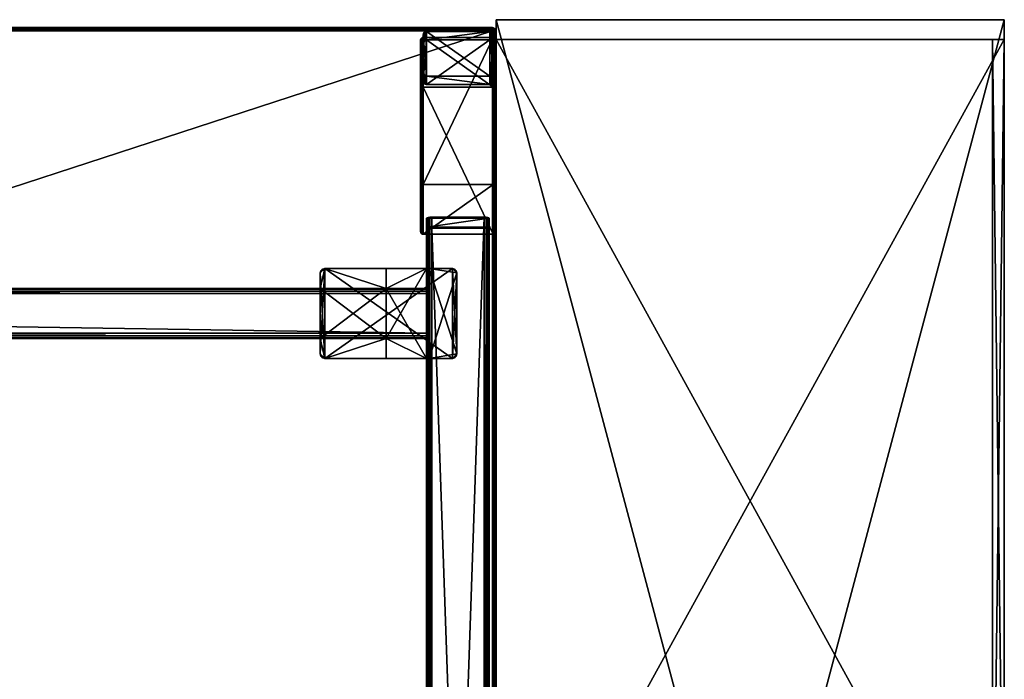
# Model space of a CAD drawing. Extents: x 13 to 213, y 2 to 151.
# Drawn here: x 182 to 213, y 86 to 107 of the extents above; entities that cross this region are included whole.
import ezdxf

# ---------------------------------------------------------------- set-up
doc = ezdxf.new("R2010")
doc.units = 0
doc.header["$MEASUREMENT"] = 0
for name, color, linetype in [('A-FURN-3-OHST-BKLM', 15, 'Continuous'), ('A-FURN-3-OHST-CSLM', 15, 'Continuous'), ('A-FURN-3-WKSF-TRLM', 15, 'Continuous'), ('A-FURN-3-WKSF-WKLM', 15, 'Continuous'), ('A-FURN-3-WKSP-LGPT', 4, 'Continuous'), ('A-FURN-3-WKSP-SUPT', 4, 'Continuous'), ('A-FURN-ATTRIBUTE-T', 7, 'Continuous'), ('TK2WORKSURFACE', 6, 'Continuous'), ('TK3WSURF_SUP', 7, 'Continuous')]:
    doc.layers.add(name, color=color, linetype=linetype)

# ---------------------------------------------------------------- blocks, each defined once
blk = doc.blocks.new('3_WWSDFAA286084')
at = {"layer": 'A-FURN-ATTRIBUTE-T'}
blk.add_attdef('CAPTG', (0, 0), '', height=2.5, dxfattribs=at)
at = {"layer": 'A-FURN-ATTRIBUTE-T', "flags": 1}
for tag in ['CAPPN', 'CAPMG', 'CAPMC', 'CAPQT', 'CAPDH', 'CAPGC']:
    blk.add_attdef(tag, (0, 0), '', height=0.001, dxfattribs=at)
at = {"layer": 'A-FURN-3-WKSP-LGPT'}
mesh = blk.add_polyface(dxfattribs=at)
corners = [(81.82, 29.875), (81.82, 29.611, 1.5), (83.82, 29.875), (83.82, 29.611, 1.5), (81.82, 28.211, 1.5), (81.783, 29.603, 1.5), (81.749, 29.581, 1.5), (81.727, 29.546, 1.5), (81.72, 29.509, 1.5), (81.72, 28.312, 1.5), (81.727, 28.275, 1.5), (81.783, 28.218, 1.5), (81.749, 28.24, 1.5), (83.82, 28.211, 1.5), (83.857, 28.218, 1.5), (83.891, 28.24, 1.5), (83.913, 28.275, 1.5), (83.92, 28.312, 1.5), (83.92, 29.509, 1.5), (83.913, 29.546, 1.5), (83.857, 29.603, 1.5), (83.891, 29.581, 1.5), (81.82, 28.475), (83.82, 28.475), (81.727, 28.539), (81.72, 28.577), (81.749, 28.505), (81.727, 29.811), (81.72, 29.773), (81.749, 29.845), (81.783, 29.868), (83.857, 29.868), (83.891, 29.845), (83.913, 29.811), (83.92, 29.773), (83.92, 28.577), (83.913, 28.539), (83.857, 28.482), (83.891, 28.505), (81.783, 28.482)]
mesh.append_faces([[corners[k] for k in face] for face in [(1, 4, 3, 3), (24, 22, 26, 26), (27, 0, 28, 28), (2, 23, 0, 0)]], dxfattribs={"vtx0": -1, "vtx1": -1, "vtx2": -1})
mesh.append_faces([[corners[k] for k in face] for face in [(1, 9, 4, 4), (13, 18, 3, 3), (2, 35, 23, 23), (22, 28, 0, 0)]], dxfattribs={"vtx0": -1, "vtx1": -1, "vtx2": -1, "vtx3": -1})
mesh.append_faces([[corners[k] for k in face] for face in [(4, 10, 12, 12), (3, 19, 21, 21), (23, 36, 38, 38)]], dxfattribs={"vtx0": -1, "vtx2": -1, "vtx3": -1})
mesh.append_faces([[corners[k] for k in face] for face in [(0, 1, 2, 2), (5, 6, 1, 1), (11, 4, 12, 12), (14, 15, 13, 13), (20, 3, 21, 21), (4, 22, 13, 13), (31, 32, 2, 2), (37, 23, 38, 38), (34, 18, 35, 35), (9, 8, 25, 25)]], dxfattribs={"vtx1": -1, "vtx2": -1})
mesh.append_faces([[corners[k] for k in face] for face in [(6, 7, 1, 1), (7, 8, 1, 1), (8, 9, 1, 1), (9, 10, 4, 4), (4, 13, 3, 3), (15, 16, 13, 13), (16, 17, 13, 13), (17, 18, 13, 13), (18, 19, 3, 3), (24, 25, 22, 22), (27, 29, 0, 0), (32, 33, 2, 2), (33, 34, 2, 2), (34, 35, 2, 2), (35, 36, 23, 23), (23, 22, 0, 0), (25, 28, 22, 22)]], dxfattribs={"vtx1": -1, "vtx2": -1, "vtx3": -1})
mesh.append_faces([[corners[k] for k in face] for face in [(0, 30, 1, 1), (1, 30, 5, 5), (27, 6, 29, 29), (6, 27, 7, 7), (8, 7, 28, 28), (28, 7, 27, 27), (6, 5, 29, 29), (29, 5, 30, 30), (4, 11, 22, 22), (22, 11, 39, 39), (10, 26, 12, 12), (26, 10, 24, 24), (25, 24, 9, 9), (9, 24, 10, 10), (26, 39, 12, 12), (12, 39, 11, 11), (18, 34, 19, 19), (32, 21, 33, 33), (21, 32, 20, 20), (2, 3, 31, 31), (3, 20, 31, 31), (31, 20, 32, 32), (21, 19, 33, 33), (19, 34, 33, 33), (35, 17, 36, 36), (15, 38, 16, 16), (38, 15, 37, 37), (13, 23, 14, 14), (23, 37, 14, 14), (14, 37, 15, 15), (38, 36, 16, 16), (36, 17, 16, 16)]], dxfattribs={"vtx2": -1})
mesh.append_faces([[corners[k] for k in face] for face in [(1, 3, 2, 2), (22, 23, 13, 13), (29, 30, 0, 0), (22, 39, 26, 26), (18, 17, 35, 35), (8, 28, 25, 25)]], dxfattribs={"vtx2": -1, "vtx3": -1})
at = {"layer": 'A-FURN-3-WKSP-SUPT'}
mesh = blk.add_polyface(dxfattribs=at)
corners = [(83.977, 28.148, 1.5), (83.949, 28.13, 1.5), (83.994, 28.176, 1.5), (81.663, 29.67, 1.5), (81.691, 29.688, 1.5), (81.646, 29.643, 1.5), (83.977, 25.042, 27.75), (83.949, 25.06, 27.75), (83.994, 25.014, 27.75), (81.72, 23.496, 27.75), (81.72, 28.124, 1.5), (83.92, 23.496, 27.75), (83.92, 28.124, 1.5), (81.64, 29.613, 1.5), (81.64, 28.205, 1.5), (81.64, 24.984, 27.75), (81.64, 23.577, 27.75), (81.72, 29.694, 1.5), (81.72, 25.066, 27.75), (83.92, 29.694, 1.5), (83.92, 25.066, 27.75), (81.646, 25.014, 27.75), (81.691, 25.06, 27.75), (81.663, 25.042, 27.75), (81.646, 23.547, 27.75), (81.663, 23.519, 27.75), (81.691, 23.501, 27.75), (83.949, 23.501, 27.75), (83.994, 23.547, 27.75), (83.977, 23.519, 27.75), (84, 29.613, 1.5), (84, 24.984, 27.75), (84, 28.205, 1.5), (84, 23.577, 27.75), (81.691, 28.13, 1.5), (81.646, 28.176, 1.5), (81.663, 28.148, 1.5), (83.949, 29.688, 1.5), (83.994, 29.643, 1.5), (83.977, 29.67, 1.5)]
mesh.append_faces([[corners[k] for k in face] for face in [(24, 9, 16, 16), (11, 20, 9, 9), (27, 28, 11, 11), (8, 20, 31, 31), (10, 17, 12, 12), (34, 35, 10, 10), (37, 38, 19, 19), (2, 12, 32, 32), (5, 17, 13, 13)]], dxfattribs={"vtx0": -1, "vtx1": -1, "vtx2": -1})
mesh.append_faces([[corners[k] for k in face] for face in [(11, 31, 20, 20), (16, 9, 18, 18), (10, 13, 17, 17), (19, 32, 12, 12)]], dxfattribs={"vtx0": -1, "vtx1": -1, "vtx2": -1, "vtx3": -1})
mesh.append_faces([[corners[k] for k in face] for face in [(21, 22, 23, 23)]], dxfattribs={"vtx0": -1, "vtx2": -1})
mesh.append_faces([[corners[k] for k in face] for face in [(21, 18, 22, 22)]], dxfattribs={"vtx0": -1, "vtx2": -1, "vtx3": -1})
mesh.append_faces([[corners[k] for k in face] for face in [(0, 1, 2, 2), (3, 4, 5, 5), (6, 7, 8, 8), (9, 10, 11, 11), (13, 14, 15, 15), (17, 18, 19, 19), (25, 26, 24, 24), (30, 31, 32, 32)]], dxfattribs={"vtx1": -1, "vtx2": -1})
mesh.append_faces([[corners[k] for k in face] for face in [(21, 15, 18, 18), (26, 9, 24, 24), (28, 33, 11, 11), (33, 31, 11, 11), (7, 20, 8, 8), (20, 18, 9, 9), (15, 16, 18, 18), (35, 14, 10, 10), (14, 13, 10, 10), (4, 17, 5, 5), (17, 19, 12, 12), (38, 30, 19, 19), (30, 32, 19, 19), (1, 12, 2, 2)]], dxfattribs={"vtx1": -1, "vtx2": -1, "vtx3": -1})
mesh.append_faces([[corners[k] for k in face] for face in [(9, 26, 10, 10), (10, 26, 34, 34), (24, 36, 25, 25), (36, 24, 35, 35), (14, 35, 16, 16), (16, 35, 24, 24), (36, 34, 25, 25), (25, 34, 26, 26), (15, 21, 13, 13), (13, 21, 5, 5), (22, 3, 23, 23), (3, 22, 4, 4), (17, 4, 18, 18), (18, 4, 22, 22), (3, 5, 23, 23), (23, 5, 21, 21), (19, 20, 37, 37), (6, 39, 7, 7), (39, 6, 38, 38), (31, 30, 8, 8), (30, 38, 8, 8), (8, 38, 6, 6), (39, 37, 7, 7), (37, 20, 7, 7), (32, 33, 2, 2), (29, 0, 28, 28), (0, 29, 1, 1), (11, 12, 27, 27), (12, 1, 27, 27), (27, 1, 29, 29), (0, 2, 28, 28), (2, 33, 28, 28)]], dxfattribs={"vtx2": -1})
mesh.append_faces([[corners[k] for k in face] for face in [(10, 12, 11, 11), (14, 16, 15, 15), (18, 20, 19, 19), (27, 29, 28, 28), (31, 33, 32, 32), (34, 36, 35, 35), (37, 39, 38, 38)]], dxfattribs={"vtx2": -1, "vtx3": -1})
mesh = blk.add_polyface(dxfattribs=at)
corners = [(81.99, -23.685, 27.55), (83.64, -23.685, 27.55), (81.99, 23.685, 27.55), (83.64, 23.685, 27.55), (81.99, 24.032, 25.58), (83.64, 24.032, 25.58), (81.99, -24.032, 25.58), (83.64, -24.032, 25.58), (83.8, -23.713, 27.39), (83.8, -24.004, 25.74), (83.8, 23.713, 27.39), (83.8, 24.004, 25.74), (81.83, 24.004, 25.74), (81.83, -24.004, 25.74), (81.83, 23.713, 27.39), (81.83, -23.713, 27.39), (83.789, 24.014, 25.681), (83.753, 24.024, 25.627), (83.699, 24.03, 25.591), (81.931, 24.03, 25.591), (81.841, 24.014, 25.681), (81.877, 24.024, 25.627), (81.841, 23.703, 27.449), (81.877, 23.693, 27.503), (81.931, 23.687, 27.539), (83.699, 23.687, 27.539), (83.789, 23.703, 27.449), (83.753, 23.693, 27.503), (83.699, -24.03, 25.591), (83.753, -24.024, 25.627), (83.789, -24.014, 25.681), (83.789, -23.703, 27.449), (83.699, -23.687, 27.539), (83.753, -23.693, 27.503), (81.931, -23.687, 27.539), (81.877, -23.693, 27.503), (81.841, -23.703, 27.449), (81.841, -24.014, 25.681), (81.931, -24.03, 25.591), (81.877, -24.024, 25.627)]
mesh.append_faces([[corners[k] for k in face] for face in [(11, 14, 10, 10), (16, 5, 11, 11), (19, 20, 4, 4), (22, 2, 14, 14), (25, 26, 3, 3), (4, 12, 5, 5), (7, 1, 6, 6), (28, 9, 7, 7), (31, 32, 8, 8), (34, 15, 0, 0), (37, 38, 13, 13)]], dxfattribs={"vtx0": -1, "vtx1": -1, "vtx2": -1})
mesh.append_faces([[corners[k] for k in face] for face in [(11, 5, 12, 12), (3, 10, 14, 14), (7, 8, 1, 1), (6, 0, 13, 13)]], dxfattribs={"vtx0": -1, "vtx1": -1, "vtx2": -1, "vtx3": -1})
mesh.append_faces([[corners[k] for k in face] for face in [(11, 12, 14, 14)]], dxfattribs={"vtx0": -1, "vtx2": -1, "vtx3": -1})
mesh.append_faces([[corners[k] for k in face] for face in [(0, 1, 2, 2), (4, 5, 6, 6), (8, 9, 10, 10), (12, 13, 14, 14), (17, 18, 16, 16), (23, 24, 22, 22), (29, 30, 28, 28), (35, 36, 34, 34)]], dxfattribs={"vtx1": -1, "vtx2": -1})
mesh.append_faces([[corners[k] for k in face] for face in [(18, 5, 16, 16), (20, 12, 4, 4), (24, 2, 22, 22), (2, 3, 14, 14), (26, 10, 3, 3), (30, 9, 28, 28), (9, 8, 7, 7), (32, 1, 8, 8), (1, 0, 6, 6), (36, 15, 34, 34), (15, 13, 0, 0), (38, 6, 13, 13)]], dxfattribs={"vtx1": -1, "vtx2": -1, "vtx3": -1})
mesh.append_faces([[corners[k] for k in face] for face in [(7, 5, 28, 28), (5, 18, 28, 28), (16, 29, 17, 17), (11, 9, 16, 16), (9, 30, 16, 16), (30, 29, 16, 16), (29, 28, 17, 17), (28, 18, 17, 17), (8, 10, 31, 31), (10, 26, 31, 31), (25, 33, 27, 27), (3, 1, 25, 25), (1, 32, 25, 25), (32, 33, 25, 25), (33, 31, 27, 27), (31, 26, 27, 27), (13, 12, 37, 37), (12, 20, 37, 37), (19, 39, 21, 21), (4, 6, 19, 19), (6, 38, 19, 19), (38, 39, 19, 19), (39, 37, 21, 21), (37, 20, 21, 21), (0, 2, 34, 34), (2, 24, 34, 34), (22, 35, 23, 23), (14, 15, 22, 22), (15, 36, 22, 22), (36, 35, 22, 22), (35, 34, 23, 23), (34, 24, 23, 23)]], dxfattribs={"vtx2": -1})
mesh.append_faces([[corners[k] for k in face] for face in [(1, 3, 2, 2), (5, 7, 6, 6), (9, 11, 10, 10), (13, 15, 14, 14), (19, 21, 20, 20), (25, 27, 26, 26), (31, 33, 32, 32), (37, 39, 38, 38)]], dxfattribs={"vtx2": -1, "vtx3": -1})
mesh = blk.add_polyface(dxfattribs=at)
corners = [(78.48, 21.785, 25.78), (80.55, 20.215, 25.78), (80.55, 21.785, 25.78), (78.48, 20.215, 25.78), (80.55, 19.585, 25.78), (81.83, 19.585, 25.78), (81.83, 22.415, 25.78), (80.55, 22.415, 25.78), (81.83, 19.585, 25.66), (81.83, 22.415, 25.66), (78.48, 21.785, 26.47), (78.48, 22.275, 26.47), (78.48, 22.275, 25.13), (78.48, 19.725, 25.13), (78.48, 20.215, 26.47), (78.48, 19.725, 26.47), (78.62, 19.585, 25.13), (78.499, 22.345, 25.13), (78.55, 22.396, 25.13), (78.62, 22.415, 25.13), (82.64, 22.415, 25.13), (82.64, 19.585, 25.13), (82.71, 22.396, 25.13), (82.761, 22.345, 25.13), (82.78, 19.725, 25.13), (82.78, 22.275, 25.13), (82.78, 19.725, 25.58), (82.78, 22.275, 25.58), (81.91, 19.585, 25.58), (82.761, 22.345, 25.58), (82.71, 22.396, 25.58), (82.64, 22.415, 25.58), (81.91, 22.415, 25.58), (82.64, 19.585, 25.58), (82.71, 19.604, 25.58), (82.761, 19.655, 25.58), (82.71, 19.604, 25.13), (82.761, 19.655, 25.13), (78.55, 19.604, 25.13), (78.499, 19.655, 25.13), (80.55, 19.585, 26.47), (78.62, 19.585, 26.47), (81.87, 19.585, 25.591), (81.841, 19.585, 25.62), (81.87, 22.415, 25.591), (81.841, 22.415, 25.62), (80.55, 22.415, 26.47), (78.62, 22.415, 26.47), (80.55, 20.215, 26.47), (78.55, 19.604, 26.47), (78.499, 19.655, 26.47), (80.55, 21.785, 26.47), (78.55, 22.396, 26.47), (78.499, 22.345, 26.47)]
mesh.append_faces([[corners[k] for k in face] for face in [(0, 1, 2, 2), (0, 13, 3, 3), (15, 3, 13, 13), (12, 16, 13, 13), (20, 21, 19, 19), (27, 28, 26, 26), (37, 21, 24, 24), (21, 42, 16, 16), (19, 44, 20, 20), (44, 7, 45, 45), (47, 7, 19, 19)]], dxfattribs={"vtx0": -1, "vtx1": -1, "vtx2": -1})
mesh.append_faces([[corners[k] for k in face] for face in [(6, 2, 1, 1), (20, 24, 21, 21), (19, 16, 12, 12), (4, 16, 42, 42), (44, 19, 7, 7)]], dxfattribs={"vtx0": -1, "vtx1": -1, "vtx2": -1, "vtx3": -1})
mesh.append_faces([[corners[k] for k in face] for face in [(4, 8, 5, 5), (48, 41, 40, 40)]], dxfattribs={"vtx0": -1, "vtx2": -1})
mesh.append_faces([[corners[k] for k in face] for face in [(4, 42, 43, 43), (4, 43, 8, 8), (41, 15, 50, 50)]], dxfattribs={"vtx0": -1, "vtx2": -1, "vtx3": -1})
mesh.append_faces([[corners[k] for k in face] for face in [(4, 5, 1, 1), (7, 2, 6, 6), (8, 9, 5, 5), (10, 11, 0, 0), (14, 3, 15, 15), (17, 18, 12, 12), (22, 23, 20, 20), (24, 25, 26, 26), (29, 30, 27, 27), (36, 21, 37, 37), (40, 41, 4, 4), (33, 28, 21, 21), (46, 7, 47, 47), (6, 9, 7, 7), (1, 48, 4, 4), (1, 3, 48, 48), (49, 41, 50, 50), (0, 2, 10, 10), (7, 46, 2, 2), (46, 47, 51, 51), (52, 53, 47, 47)]], dxfattribs={"vtx1": -1, "vtx2": -1})
mesh.append_faces([[corners[k] for k in face] for face in [(5, 6, 1, 1), (11, 12, 0, 0), (12, 13, 0, 0), (18, 19, 12, 12), (30, 31, 27, 27), (31, 32, 27, 27), (32, 28, 27, 27), (28, 33, 26, 26), (33, 34, 26, 26), (23, 25, 20, 20), (25, 24, 20, 20), (21, 16, 19, 19), (16, 38, 13, 13), (41, 16, 4, 4), (28, 42, 21, 21), (9, 45, 7, 7), (44, 32, 20, 20), (48, 14, 41, 41), (14, 15, 41, 41), (53, 11, 47, 47), (11, 10, 47, 47), (10, 51, 47, 47)]], dxfattribs={"vtx1": -1, "vtx2": -1, "vtx3": -1})
mesh.append_faces([[corners[k] for k in face] for face in [(9, 8, 45, 45), (42, 44, 43, 43), (28, 32, 42, 42), (32, 44, 42, 42), (44, 45, 43, 43), (43, 45, 8, 8), (12, 11, 17, 17), (52, 18, 53, 53), (47, 19, 52, 52), (19, 18, 52, 52), (18, 17, 53, 53), (53, 17, 11, 11), (16, 41, 38, 38), (50, 39, 49, 49), (15, 13, 50, 50), (13, 39, 50, 50), (39, 38, 49, 49), (49, 38, 41, 41), (27, 25, 29, 29), (22, 30, 23, 23), (20, 31, 22, 22), (31, 30, 22, 22), (30, 29, 23, 23), (23, 29, 25, 25), (33, 21, 34, 34), (37, 35, 36, 36), (24, 26, 37, 37), (26, 35, 37, 37), (35, 34, 36, 36), (36, 34, 21, 21)]], dxfattribs={"vtx2": -1})
mesh.append_faces([[corners[k] for k in face] for face in [(0, 3, 1, 1), (9, 6, 5, 5), (25, 27, 26, 26), (34, 35, 26, 26), (38, 39, 13, 13), (32, 31, 20, 20), (48, 40, 4, 4), (3, 14, 48, 48), (2, 51, 10, 10), (46, 51, 2, 2)]], dxfattribs={"vtx2": -1, "vtx3": -1})
mesh = blk.add_polyface(dxfattribs=at)
corners = [(78.48, 20.215, 27.35), (80.55, 21.785, 27.35), (80.55, 20.215, 27.35), (78.48, 21.785, 27.35), (80.55, 22.415, 27.35), (81.83, 22.415, 27.35), (81.83, 19.585, 27.35), (80.55, 19.585, 27.35), (81.83, 22.415, 27.47), (81.83, 19.585, 27.47), (78.48, 20.215, 26.66), (78.48, 19.725, 26.66), (78.48, 19.725, 28), (78.48, 22.275, 28), (78.48, 21.785, 26.66), (78.48, 22.275, 26.66), (78.62, 22.415, 28), (78.499, 19.655, 28), (78.55, 19.604, 28), (78.62, 19.585, 28), (82.64, 19.585, 28), (82.64, 22.415, 28), (82.71, 19.604, 28), (82.761, 19.655, 28), (82.78, 22.275, 28), (82.78, 19.725, 28), (82.78, 22.275, 27.55), (82.78, 19.725, 27.55), (81.91, 22.415, 27.55), (82.761, 19.655, 27.55), (82.71, 19.604, 27.55), (82.64, 19.585, 27.55), (81.91, 19.585, 27.55), (82.64, 22.415, 27.55), (82.71, 22.396, 27.55), (82.761, 22.345, 27.55), (82.71, 22.396, 28), (82.761, 22.345, 28), (78.55, 22.396, 28), (78.499, 22.345, 28), (80.55, 22.415, 26.66), (78.62, 22.415, 26.66), (81.87, 22.415, 27.539), (81.841, 22.415, 27.51), (81.87, 19.585, 27.539), (81.841, 19.585, 27.51), (80.55, 19.585, 26.66), (78.62, 19.585, 26.66), (80.55, 21.785, 26.66), (78.55, 22.396, 26.66), (78.499, 22.345, 26.66), (80.55, 20.215, 26.66), (78.55, 19.604, 26.66), (78.499, 19.655, 26.66)]
mesh.append_faces([[corners[k] for k in face] for face in [(0, 1, 2, 2), (0, 13, 3, 3), (15, 3, 13, 13), (12, 16, 13, 13), (20, 21, 19, 19), (27, 28, 26, 26), (37, 21, 24, 24), (21, 42, 16, 16), (19, 44, 20, 20), (44, 7, 45, 45), (47, 7, 19, 19)]], dxfattribs={"vtx0": -1, "vtx1": -1, "vtx2": -1})
mesh.append_faces([[corners[k] for k in face] for face in [(6, 2, 1, 1), (20, 24, 21, 21), (19, 16, 12, 12), (4, 16, 42, 42), (44, 19, 7, 7)]], dxfattribs={"vtx0": -1, "vtx1": -1, "vtx2": -1, "vtx3": -1})
mesh.append_faces([[corners[k] for k in face] for face in [(4, 8, 5, 5), (48, 41, 40, 40)]], dxfattribs={"vtx0": -1, "vtx2": -1})
mesh.append_faces([[corners[k] for k in face] for face in [(4, 42, 43, 43), (4, 43, 8, 8), (41, 15, 50, 50)]], dxfattribs={"vtx0": -1, "vtx2": -1, "vtx3": -1})
mesh.append_faces([[corners[k] for k in face] for face in [(4, 5, 1, 1), (7, 2, 6, 6), (8, 9, 5, 5), (10, 11, 0, 0), (14, 3, 15, 15), (17, 18, 12, 12), (22, 23, 20, 20), (24, 25, 26, 26), (29, 30, 27, 27), (36, 21, 37, 37), (40, 41, 4, 4), (33, 28, 21, 21), (46, 7, 47, 47), (6, 9, 7, 7), (1, 48, 4, 4), (1, 3, 48, 48), (49, 41, 50, 50), (0, 2, 10, 10), (7, 46, 2, 2), (46, 47, 51, 51), (52, 53, 47, 47)]], dxfattribs={"vtx1": -1, "vtx2": -1})
mesh.append_faces([[corners[k] for k in face] for face in [(5, 6, 1, 1), (11, 12, 0, 0), (12, 13, 0, 0), (18, 19, 12, 12), (30, 31, 27, 27), (31, 32, 27, 27), (32, 28, 27, 27), (28, 33, 26, 26), (33, 34, 26, 26), (23, 25, 20, 20), (25, 24, 20, 20), (21, 16, 19, 19), (16, 38, 13, 13), (41, 16, 4, 4), (28, 42, 21, 21), (9, 45, 7, 7), (44, 32, 20, 20), (48, 14, 41, 41), (14, 15, 41, 41), (53, 11, 47, 47), (11, 10, 47, 47), (10, 51, 47, 47)]], dxfattribs={"vtx1": -1, "vtx2": -1, "vtx3": -1})
mesh.append_faces([[corners[k] for k in face] for face in [(9, 8, 45, 45), (42, 44, 43, 43), (28, 32, 42, 42), (32, 44, 42, 42), (44, 45, 43, 43), (43, 45, 8, 8), (12, 11, 17, 17), (52, 18, 53, 53), (47, 19, 52, 52), (19, 18, 52, 52), (18, 17, 53, 53), (53, 17, 11, 11), (16, 41, 38, 38), (50, 39, 49, 49), (15, 13, 50, 50), (13, 39, 50, 50), (39, 38, 49, 49), (49, 38, 41, 41), (27, 25, 29, 29), (22, 30, 23, 23), (20, 31, 22, 22), (31, 30, 22, 22), (30, 29, 23, 23), (23, 29, 25, 25), (33, 21, 34, 34), (37, 35, 36, 36), (24, 26, 37, 37), (26, 35, 37, 37), (35, 34, 36, 36), (36, 34, 21, 21)]], dxfattribs={"vtx2": -1})
mesh.append_faces([[corners[k] for k in face] for face in [(0, 3, 1, 1), (9, 6, 5, 5), (25, 27, 26, 26), (34, 35, 26, 26), (38, 39, 13, 13), (32, 31, 20, 20), (48, 40, 4, 4), (3, 14, 48, 48), (2, 51, 10, 10), (46, 51, 2, 2)]], dxfattribs={"vtx2": -1, "vtx3": -1})
mesh = blk.add_polyface(dxfattribs=at)
corners = [(81.83, 21.625, 25.78), (81.83, 21.785, 27.19), (81.83, 20.375, 25.78), (81.83, 21.785, 25.94), (81.83, 21.764, 25.86), (81.83, 21.705, 25.801), (81.83, 21.764, 27.27), (81.83, 21.705, 27.329), (81.83, 21.625, 27.35), (81.83, 20.375, 27.35), (81.83, 20.215, 25.94), (81.83, 20.295, 27.329), (81.83, 20.236, 27.27), (81.83, 20.215, 27.19), (81.83, 20.295, 25.801), (81.83, 20.236, 25.86), (0.99, 21.785, 27.19), (0.99, 21.785, 25.94), (0.99, 21.625, 27.35), (0.99, 20.375, 27.35), (0.99, 20.215, 27.19), (0.99, 20.215, 25.94), (0.99, 20.375, 25.78), (0.99, 21.625, 25.78), (0.99, 21.764, 25.86), (0.99, 21.705, 25.801), (0.99, 21.764, 27.27), (0.99, 20.236, 25.86), (0.99, 20.295, 25.801), (0.99, 20.295, 27.329), (0.99, 20.236, 27.27), (0.99, 21.705, 27.329)]
mesh.append_faces([[corners[k] for k in face] for face in [(0, 1, 2, 2), (1, 0, 3, 3), (5, 3, 0, 0), (9, 10, 8, 8), (17, 22, 16, 16), (16, 18, 26, 26), (18, 20, 19, 19), (30, 19, 20, 20)]], dxfattribs={"vtx0": -1, "vtx1": -1, "vtx2": -1})
mesh.append_faces([[corners[k] for k in face] for face in [(8, 10, 2, 2), (8, 2, 1, 1), (16, 22, 21, 21), (16, 21, 18, 18)]], dxfattribs={"vtx0": -1, "vtx1": -1, "vtx2": -1, "vtx3": -1})
mesh.append_faces([[corners[k] for k in face] for face in [(2, 10, 15, 15), (21, 22, 28, 28)]], dxfattribs={"vtx0": -1, "vtx2": -1, "vtx3": -1})
mesh.append_faces([[corners[k] for k in face] for face in [(4, 3, 5, 5), (6, 7, 1, 1), (11, 12, 9, 9), (14, 2, 15, 15), (1, 3, 16, 16), (8, 18, 9, 9), (20, 21, 13, 13), (22, 23, 2, 2), (24, 25, 17, 17), (27, 21, 28, 28), (29, 19, 30, 30)]], dxfattribs={"vtx1": -1, "vtx2": -1})
mesh.append_faces([[corners[k] for k in face] for face in [(7, 8, 1, 1), (12, 13, 9, 9), (13, 10, 9, 9), (25, 23, 17, 17), (23, 22, 17, 17), (21, 20, 18, 18)]], dxfattribs={"vtx1": -1, "vtx2": -1, "vtx3": -1})
mesh.append_faces([[corners[k] for k in face] for face in [(0, 23, 5, 5), (24, 4, 25, 25), (17, 3, 24, 24), (3, 4, 24, 24), (4, 5, 25, 25), (25, 5, 23, 23), (1, 16, 6, 6), (31, 7, 26, 26), (18, 8, 31, 31), (8, 7, 31, 31), (7, 6, 26, 26), (26, 6, 16, 16), (10, 21, 15, 15), (28, 14, 27, 27), (22, 2, 28, 28), (2, 14, 28, 28), (14, 15, 27, 27), (27, 15, 21, 21), (9, 19, 11, 11), (30, 12, 29, 29), (20, 13, 30, 30), (13, 12, 30, 30), (12, 11, 29, 29), (29, 11, 19, 19)]], dxfattribs={"vtx2": -1})
mesh.append_faces([[corners[k] for k in face] for face in [(3, 17, 16, 16), (18, 19, 9, 9), (21, 10, 13, 13), (23, 0, 2, 2), (18, 31, 26, 26)]], dxfattribs={"vtx2": -1, "vtx3": -1})
blk = doc.blocks.new('3_WWWRWD3084')
at = {"layer": 'A-FURN-ATTRIBUTE-T'}
blk.add_attdef('CAPTG', (0, 0), '', height=2.5, dxfattribs=at)
at = {"layer": 'A-FURN-ATTRIBUTE-T', "flags": 1}
for tag in ['CAPPN', 'CAPMG', 'CAPMC', 'CAPQT', 'CAPDH', 'CAPGC']:
    blk.add_attdef(tag, (0, 0), '', height=0.001, dxfattribs=at)
at = {"layer": 'A-FURN-3-WKSF-TRLM'}
mesh = blk.add_polyface(dxfattribs=at)
corners = [(83.9, -29.95, 28.013), (83.942, -29.964, 28.036), (83.9, -29.987, 28.05), (83.987, -2.525, 28.1), (83.964, -2.511, 28.058), (83.95, -2.488, 28.1), (84, -2.575, 28.9), (84, -29.9, 28.9), (84, -2.575, 28.1), (84, -29.9, 28.1), (83.987, -2.575, 28.05), (83.987, -29.9, 28.05), (83.95, -2.575, 28.013), (83.9, -29.9, 28), (0.1, -29.9, 28), (83.9, -29.9, 29), (0.1, -29.9, 29), (83.9, -2.575, 28), (83.9, -2.575, 29), (0.1, -2.575, 28), (0.1, -2.575, 29), (83.95, -29.9, 28.013), (83.99, -2.546, 28.068), (0.1, -2.475, 28.9), (83.9, -2.475, 28.9), (0.1, -2.475, 28.1), (83.9, -2.475, 28.1), (83.9, -2.488, 28.05), (83.929, -2.485, 28.068), (83.941, -2.534, 28.018), (83.9, -2.525, 28.013), (83.932, -29.929, 28.01), (83.9, -30, 28.9), (0.1, -30, 28.9), (83.9, -30, 28.1), (0.1, -30, 28.1), (83.95, -29.987, 28.1), (83.932, -29.99, 28.071), (83.982, -29.941, 28.059), (83.987, -29.95, 28.1), (0.1, -2.488, 28.05), (0.1, -2.525, 28.013), (83.987, -2.525, 28.9), (83.95, -2.488, 28.9), (83.95, -2.575, 28.987), (83.987, -29.9, 28.95), (83.987, -2.575, 28.95), (83.95, -29.9, 28.987), (83.95, -29.987, 28.9), (83.987, -29.95, 28.9), (0.1, -29.95, 28.013), (0.1, -29.987, 28.05), (0.05, -2.575, 28.013), (0.05, -29.9, 28.013), (0.013, -2.575, 28.05), (0, -29.9, 28.9), (0, -2.575, 28.9), (0, -29.9, 28.1), (0, -2.575, 28.1), (0.013, -29.9, 28.05), (0.05, -2.488, 28.1), (0.059, -2.493, 28.059), (0.013, -2.525, 28.1), (0.071, -2.543, 28.01), (0.036, -2.533, 28.036), (0.01, -2.543, 28.071), (83.95, -2.56, 28.985), (83.97, -2.566, 28.97), (83.958, -2.517, 28.958), (83.985, -2.56, 28.95), (83.985, -2.525, 28.915), (83.97, -2.505, 28.909), (83.95, -2.49, 28.915), (83.9, -2.488, 28.95), (83.915, -2.49, 28.95), (83.909, -2.505, 28.97), (83.915, -2.525, 28.985), (83.9, -2.525, 28.987), (83.991, -2.545, 28.93), (83.93, -2.545, 28.991), (83.93, -2.484, 28.93), (83.9, -29.987, 28.95), (83.941, -29.982, 28.941), (83.9, -29.95, 28.987), (83.99, -29.932, 28.929), (83.964, -29.942, 28.964), (83.929, -29.932, 28.99), (0.015, -29.915, 28.05), (0.03, -29.909, 28.03), (0.042, -29.958, 28.042), (0.05, -29.915, 28.015), (0.085, -29.95, 28.015), (0.091, -29.97, 28.03), (0.085, -29.985, 28.05), (0.05, -29.987, 28.1), (0.05, -29.985, 28.085), (0.03, -29.97, 28.091), (0.015, -29.95, 28.085), (0.013, -29.95, 28.1), (0.07, -29.93, 28.009), (0.009, -29.93, 28.07), (0.07, -29.991, 28.07), (0.05, -2.488, 28.9), (0.013, -2.525, 28.9), (0.1, -2.525, 28.987), (0.1, -2.488, 28.95), (0.1, -29.987, 28.95), (0.1, -29.95, 28.987), (0.013, -29.95, 28.9), (0.05, -29.987, 28.9), (0.05, -2.575, 28.987), (0.068, -2.546, 28.99), (0.018, -2.534, 28.941), (0.013, -2.575, 28.95), (0.058, -2.511, 28.964), (0.068, -2.485, 28.929), (0.013, -29.9, 28.95), (0.01, -29.929, 28.932), (0.059, -29.941, 28.982), (0.05, -29.9, 28.987), (0.036, -29.964, 28.942), (0.071, -29.99, 28.932)]
mesh.append_faces([[corners[k] for k in face] for face in [(6, 7, 8, 8), (13, 14, 15, 15), (17, 13, 18, 18), (19, 17, 20, 20), (14, 19, 16, 16), (23, 24, 25, 25), (32, 33, 34, 34), (55, 56, 57, 57)]], dxfattribs={"vtx1": -1, "vtx2": -1})
mesh.append_faces([[corners[k] for k in face] for face in [(0, 1, 2, 2), (3, 4, 5, 5), (10, 11, 12, 12), (8, 9, 10, 10), (9, 11, 10, 10), (13, 17, 21, 21), (11, 21, 12, 12), (12, 21, 17, 17), (3, 8, 22, 22), (3, 22, 4, 4), (8, 10, 22, 22), (27, 26, 28, 28), (27, 28, 29, 29), (27, 29, 30, 30), (17, 30, 29, 29), (17, 29, 12, 12), (26, 5, 28, 28), (5, 4, 28, 28), (12, 29, 22, 22), (12, 22, 10, 10), (22, 29, 4, 4), (29, 28, 4, 4), (0, 13, 31, 31), (0, 31, 1, 1), (13, 21, 31, 31), (36, 34, 37, 37), (36, 37, 38, 38), (36, 38, 39, 39), (9, 39, 38, 38), (9, 38, 11, 11), (2, 1, 37, 37), (2, 37, 34, 34), (11, 38, 31, 31), (11, 31, 21, 21), (38, 37, 1, 1), (38, 1, 31, 31), (25, 26, 40, 40), (30, 41, 27, 27), (17, 19, 30, 30), (19, 41, 30, 30), (41, 40, 27, 27), (27, 40, 26, 26), (6, 8, 42, 42), (5, 43, 3, 3), (26, 24, 5, 5), (24, 43, 5, 5), (43, 42, 3, 3), (3, 42, 8, 8), (18, 15, 44, 44), (45, 46, 47, 47), (7, 6, 45, 45), (6, 46, 45, 45), (46, 44, 47, 47), (47, 44, 15, 15), (32, 34, 48, 48), (39, 49, 36, 36), (9, 7, 39, 39), (7, 49, 39, 39), (49, 48, 36, 36), (36, 48, 34, 34), (14, 13, 50, 50), (2, 51, 0, 0), (34, 35, 2, 2), (35, 51, 2, 2), (51, 50, 0, 0), (0, 50, 13, 13), (52, 53, 54, 54), (19, 14, 52, 52), (14, 53, 52, 52), (57, 58, 59, 59), (53, 59, 54, 54), (54, 59, 58, 58), (60, 25, 61, 61), (60, 61, 62, 62), (41, 61, 40, 40), (61, 41, 63, 63), (61, 63, 64, 64), (61, 64, 62, 62), (41, 19, 63, 63), (54, 64, 52, 52), (64, 54, 65, 65), (64, 65, 62, 62), (54, 58, 65, 65), (52, 64, 63, 63), (52, 63, 19, 19), (40, 61, 25, 25), (58, 62, 65, 65), (44, 66, 18, 18), (66, 44, 67, 67), (66, 67, 68, 68), (6, 69, 46, 46), (42, 70, 6, 6), (70, 42, 71, 71), (70, 71, 68, 68), (24, 72, 43, 43), (73, 74, 24, 24), (74, 73, 75, 75), (74, 75, 68, 68), (18, 76, 77, 77), (70, 68, 78, 78), (70, 78, 6, 6), (66, 68, 79, 79), (66, 79, 18, 18), (74, 68, 80, 80), (74, 80, 24, 24), (69, 68, 67, 67), (69, 67, 46, 46), (76, 68, 75, 75), (76, 75, 77, 77), (72, 68, 71, 71), (72, 71, 43, 43), (68, 72, 80, 80), (68, 76, 79, 79), (68, 69, 78, 78), (76, 18, 79, 79), (46, 67, 44, 44), (69, 6, 78, 78), (43, 71, 42, 42), (72, 24, 80, 80), (77, 75, 73, 73), (81, 32, 82, 82), (81, 82, 83, 83), (49, 82, 48, 48), (82, 49, 84, 84), (82, 84, 85, 85), (82, 85, 83, 83), (49, 7, 84, 84), (47, 85, 45, 45), (85, 47, 86, 86), (85, 86, 83, 83), (47, 15, 86, 86), (7, 45, 84, 84), (45, 85, 84, 84), (48, 82, 32, 32), (15, 83, 86, 86), (59, 87, 57, 57), (87, 59, 88, 88), (87, 88, 89, 89), (14, 90, 53, 53), (50, 91, 14, 14), (91, 50, 92, 92), (91, 92, 89, 89), (35, 93, 51, 51), (94, 95, 35, 35), (95, 94, 96, 96), (95, 96, 89, 89), (57, 97, 98, 98), (91, 89, 99, 99), (91, 99, 14, 14), (87, 89, 100, 100), (87, 100, 57, 57), (95, 89, 101, 101), (95, 101, 35, 35), (90, 89, 88, 88), (90, 88, 53, 53), (97, 89, 96, 96), (97, 96, 98, 98), (93, 89, 92, 92), (93, 92, 51, 51), (89, 90, 99, 99), (89, 97, 100, 100), (89, 93, 101, 101), (97, 57, 100, 100), (53, 88, 59, 59), (90, 14, 99, 99), (51, 92, 50, 50), (93, 35, 101, 101), (98, 96, 94, 94), (23, 25, 102, 102), (62, 103, 60, 60), (58, 56, 62, 62), (56, 103, 62, 62), (103, 102, 60, 60), (60, 102, 25, 25), (20, 18, 104, 104), (73, 105, 77, 77), (24, 23, 73, 73), (23, 105, 73, 73), (105, 104, 77, 77), (77, 104, 18, 18), (33, 32, 106, 106), (83, 107, 81, 81), (15, 16, 83, 83), (16, 107, 83, 83), (107, 106, 81, 81), (81, 106, 32, 32), (55, 57, 108, 108), (94, 109, 98, 98), (35, 33, 94, 94), (33, 109, 94, 94), (109, 108, 98, 98), (98, 108, 57, 57), (110, 20, 111, 111), (110, 111, 112, 112), (110, 112, 113, 113), (105, 114, 104, 104), (114, 105, 115, 115), (114, 115, 102, 102), (114, 102, 112, 112), (114, 112, 111, 111), (114, 111, 104, 104), (105, 23, 115, 115), (102, 103, 112, 112), (112, 103, 56, 56), (112, 56, 113, 113), (111, 20, 104, 104), (23, 102, 115, 115), (116, 55, 117, 117), (116, 117, 118, 118), (116, 118, 119, 119), (109, 120, 108, 108), (120, 109, 121, 121), (120, 121, 106, 106), (120, 106, 118, 118), (120, 118, 117, 117), (120, 117, 108, 108), (109, 33, 121, 121), (106, 107, 118, 118), (118, 107, 16, 16), (118, 16, 119, 119), (55, 108, 117, 117), (33, 106, 121, 121), (16, 20, 119, 119), (113, 116, 110, 110), (56, 55, 113, 113), (55, 116, 113, 113), (116, 119, 110, 110), (110, 119, 20, 20)]], dxfattribs={"vtx2": -1})
mesh.append_faces([[corners[k] for k in face] for face in [(7, 9, 8, 8), (14, 16, 15, 15), (13, 15, 18, 18), (17, 18, 20, 20), (19, 20, 16, 16), (24, 26, 25, 25), (33, 35, 34, 34), (56, 58, 57, 57)]], dxfattribs={"vtx2": -1, "vtx3": -1})
at = {"layer": 'A-FURN-3-WKSF-WKLM'}
mesh = blk.add_polyface(dxfattribs=at)
corners = [(0.1, -2.575, 28), (0.1, -29.9, 28), (0.1, -2.575, 29), (0.1, -29.9, 29), (83.9, -29.9, 28), (83.9, -29.9, 29), (83.9, -2.575, 28), (83.9, -2.575, 29)]
mesh.append_faces([[corners[k] for k in face] for face in [(0, 1, 2, 2), (1, 4, 3, 3), (4, 6, 5, 5), (6, 0, 7, 7), (2, 3, 7, 7), (1, 0, 4, 4)]], dxfattribs={"vtx1": -1, "vtx2": -1})
mesh.append_faces([[corners[k] for k in face] for face in [(1, 3, 2, 2), (4, 5, 3, 3), (6, 7, 5, 5), (0, 2, 7, 7), (3, 5, 7, 7), (0, 6, 4, 4)]], dxfattribs={"vtx2": -1, "vtx3": -1})
blk = doc.blocks.new('3_WWGPS1560N')
at = {"layer": 'A-FURN-ATTRIBUTE-T'}
blk.add_attdef('CAPTG', (0, 0), '', height=2.5, dxfattribs=at)
at = {"layer": 'A-FURN-ATTRIBUTE-T', "flags": 1}
for tag in ['CAPPN', 'CAPMG', 'CAPMC', 'CAPQT', 'CAPDH', 'CAPGC']:
    blk.add_attdef(tag, (0, 0), '', height=0.001, dxfattribs=at)
at = {"layer": 'A-FURN-3-OHST-BKLM'}
mesh = blk.add_polyface(dxfattribs=at)
corners = [(30.5625, 8, 36.961), (30.5625, 7.625, 36.961), (30.5625, 8, 50.375), (30.5625, 7.625, 50.375), (59.625, 8, 36.961), (59.625, 7.625, 36.961), (59.625, 8, 50.375), (59.625, 7.625, 50.375)]
mesh.append_faces([[corners[k] for k in face] for face in [(0, 1, 2, 2), (4, 5, 0, 0), (4, 6, 5, 5), (2, 3, 6, 6), (1, 5, 3, 3), (2, 6, 0, 0)]], dxfattribs={"vtx1": -1, "vtx2": -1})
mesh.append_faces([[corners[k] for k in face] for face in [(1, 3, 2, 2), (5, 1, 0, 0), (6, 7, 5, 5), (3, 7, 6, 6), (5, 7, 3, 3), (6, 4, 0, 0)]], dxfattribs={"vtx2": -1, "vtx3": -1})
at = {"layer": 'A-FURN-3-OHST-CSLM'}
mesh = blk.add_polyface(dxfattribs=at)
corners = [(29.9375, 8, 36.961), (0.875, 8, 36.961), (29.9375, -8, 36.961), (0.875, -8, 36.961), (0.875, 8, 50.375), (29.9375, 8, 50.375), (0.875, -8, 50.375), (29.9375, -8, 50.375), (0.25, -8, 51), (0.25, -8, 36), (30.5625, -8, 36.961), (59.625, -8, 36.961), (30.5625, 8, 36.961), (59.625, 8, 36.961), (60.25, -8, 36), (60.25, -8, 51), (59.625, -8, 50.375), (30.5625, -8, 50.375), (59.625, 8, 50.375), (30.5625, 8, 50.375), (0.25, 8, 51), (0.25, 8, 36), (60.25, 8, 36), (60.25, 8, 51)]
mesh.append_faces([[corners[k] for k in face] for face in [(3, 9, 2, 2), (2, 10, 7, 7), (15, 11, 14, 14), (8, 7, 15, 15), (5, 19, 0, 0), (4, 20, 5, 5), (20, 1, 21, 21), (21, 12, 22, 22), (22, 13, 23, 23)]], dxfattribs={"vtx0": -1, "vtx1": -1, "vtx2": -1})
mesh.append_faces([[corners[k] for k in face] for face in [(7, 17, 15, 15), (10, 2, 14, 14), (19, 5, 23, 23), (12, 21, 0, 0)]], dxfattribs={"vtx0": -1, "vtx1": -1, "vtx2": -1, "vtx3": -1})
mesh.append_faces([[corners[k] for k in face] for face in [(3, 8, 9, 9), (15, 16, 11, 11), (8, 6, 7, 7)]], dxfattribs={"vtx0": -1, "vtx2": -1, "vtx3": -1})
mesh.append_faces([[corners[k] for k in face] for face in [(0, 1, 2, 2), (4, 5, 6, 6), (10, 11, 12, 12), (16, 17, 18, 18), (9, 8, 21, 21), (22, 23, 14, 14), (8, 15, 20, 20), (21, 22, 9, 9), (1, 4, 3, 3), (11, 16, 13, 13), (5, 0, 7, 7), (12, 19, 10, 10)]], dxfattribs={"vtx1": -1, "vtx2": -1})
mesh.append_faces([[corners[k] for k in face] for face in [(3, 6, 8, 8), (9, 14, 2, 2), (10, 17, 7, 7), (17, 16, 15, 15), (11, 10, 14, 14), (4, 1, 20, 20), (20, 23, 5, 5), (12, 13, 22, 22), (13, 18, 23, 23), (18, 19, 23, 23), (19, 12, 0, 0), (1, 0, 21, 21)]], dxfattribs={"vtx1": -1, "vtx2": -1, "vtx3": -1})
mesh.append_faces([[corners[k] for k in face] for face in [(1, 3, 2, 2), (5, 7, 6, 6), (11, 13, 12, 12), (17, 19, 18, 18), (8, 20, 21, 21), (23, 15, 14, 14), (15, 23, 20, 20), (22, 14, 9, 9), (4, 6, 3, 3), (16, 18, 13, 13), (0, 2, 7, 7), (19, 17, 10, 10)]], dxfattribs={"vtx2": -1, "vtx3": -1})

msp = doc.modelspace()

# ---------------------------------------------------------------- block references
at = {"xscale": -1, "rotation": 270}
msp.add_blockref('3_WWGPS1560N', (205.368, 46.549, -8.001), dxfattribs=at)
at = {"layer": 'TK2WORKSURFACE', "rotation": 180}
msp.add_blockref('3_WWWRWD3084', (197.348, 76.549), dxfattribs=at)
at = {"layer": 'TK3WSURF_SUP'}
msp.add_blockref('3_WWSDFAA286084', (113.348, 76.549), dxfattribs=at)

doc.saveas('drawing.dxf')
